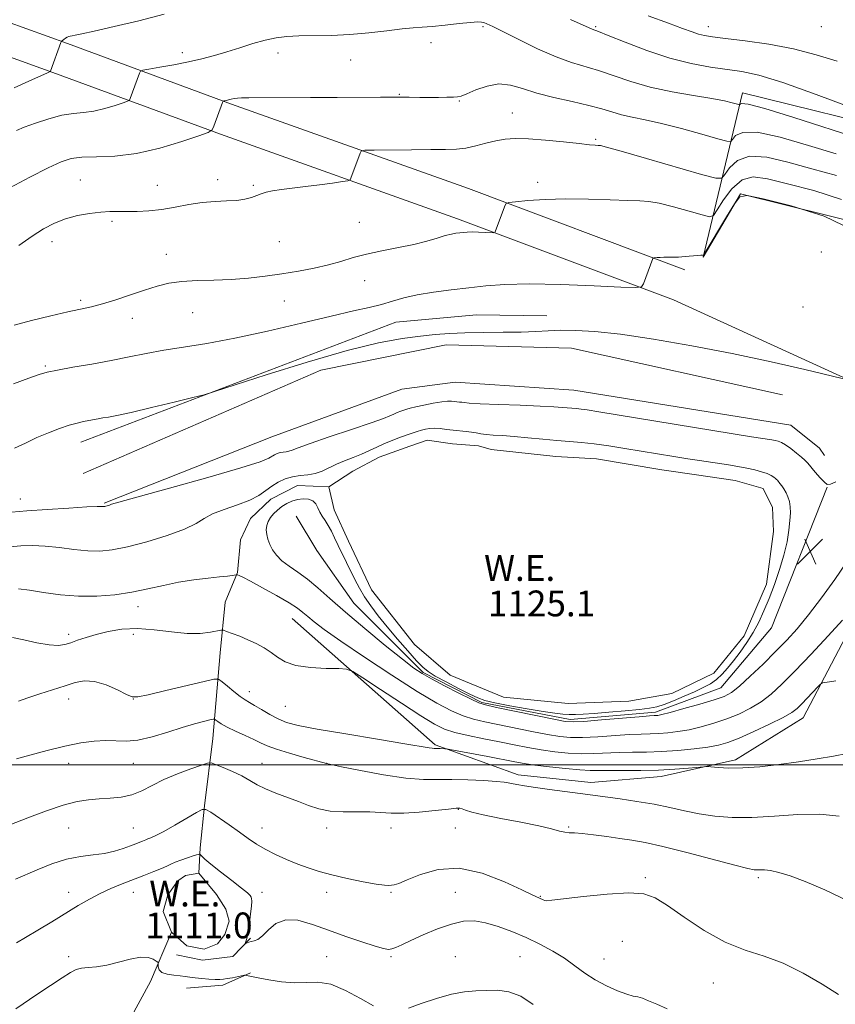
# Model space of a CAD drawing. Extents: x 2134800 to 2137700, y 302300 to 305200.
# Drawn here: x 2137078 to 2137331, y 303926 to 304231 of the extents above; entities that cross this region are included whole.
import ezdxf
from ezdxf.enums import TextEntityAlignment as Align

# ---------------------------------------------------------------- set-up
doc = ezdxf.new("R2010")
doc.units = 0
doc.header["$MEASUREMENT"] = 0
doc.linetypes.add('rvrstm', pattern=[117.1, 50, -3.9, 0.5, -3.9, 0.5, -3.9, 0.5, -3.9, 50])
for name, color, linetype, lineweight in [('BREAKLINE DTM HARD', 7, 'Continuous', 0), ('CONTOUR INDEX', 41, 'Continuous', 13), ('CONTOUR INTERMEDIATE', 44, 'Continuous', 0), ('GRID LINE', 7, 'Continuous', 0), ('POND', 7, 'Continuous', 0), ('SPOT ELEVATION', 7, 'Continuous', 0), ('SPOT ELEVATION DTM', 2, 'Continuous', 13), ('STREAM - RIVER SINGLE LINE', 142, 'rvrstm', 0), ('WATER ELEVATION', 140, 'Continuous', 0)]:
    doc.layers.add(name, color=color, linetype=linetype, lineweight=lineweight)
doc.styles.add('Style-WORKING', font='WORKING.shx')

# ---------------------------------------------------------------- blocks, each defined once
blk = doc.blocks.new('SPOT')
at = {"layer": 'SPOT ELEVATION'}
for p, q in [((-3.910000000149012, -3.909999999974389), (3.819999999832362, 3.809999999997672)), ((-1.649999999906868, 3.770000000018626), (1.720000000204891, -3.929999999993015))]:
    blk.add_line(p, q, dxfattribs=at)

msp = doc.modelspace()

# ---------------------------------------------------------------- linework, layer by layer
at = {"layer": 'BREAKLINE DTM HARD', "extrusion": (0.07953206357707446, 0.1116493270502919, 0.9905599823495745), "elevation": 205060.7457163548, "flags": 128}
msp.add_lwpolyline([(-1564318.504047199, -1473544.103481666), (-1564398.881511996, -1473559.787755725), (-1564480.259252932, -1473572.262224859)], dxfattribs=at)
at = {"layer": 'BREAKLINE DTM HARD', "extrusion": (-0.03685843568674319, -0.05502694820167004, 0.9978043348724925), "elevation": -94388.96931169184, "flags": 128}
msp.add_lwpolyline([(1606464.531266061, 1438770.580621786), (1606473.449273164, 1438777.677025757), (1606478.451887327, 1438785.679353639)], dxfattribs=at)
at = {"layer": 'BREAKLINE DTM HARD'}
for points in [[(2137284.39, 304153.6, 1131.57), (2137217.25, 304178.83, 1134.51), (2137143.64, 304205.04, 1137.8), (2137092.83, 304223.83, 1141.76), (2137061.17, 304235.2, 1145.64)], [(2137280.87, 304144.24, 1131.57), (2137213.81, 304169.44, 1134.51), (2137140.23, 304195.64, 1137.8), (2137089.41, 304214.43, 1141.76), (2137057.79, 304225.79, 1145.64)], [(2137343.53, 304146.77, 1131.63), (2137354.34, 304195.64, 1141.82), (2137302.3, 304208.54, 1140.64), (2137290.03, 304157.55, 1131.92), (2137301.68, 304177.19, 1131.97), (2137342.97, 304166.96, 1131.8), (2137342.25, 304149.71, 1131.22)], [(2137096.93, 304100.07, 1129.28), (2137194.68, 304137.34, 1131.07), (2137219.7, 304139.61, 1131.01), (2137241.57, 304139.34, 1130.65)], [(2137314.72, 304114.82, 1128.74), (2137249.21, 304129.3, 1129.13), (2137210.3, 304130.29, 1129.24), (2137171.44, 304122.46, 1128.67), (2137097.62, 304090.4, 1128.17)], [(2137104.21, 304081.19, 1128.15), (2137156.23, 304101.74, 1129.3), (2137196.51, 304116.53, 1129.67), (2137213.11, 304118.75, 1129.36), (2137249.93, 304116.26, 1129.09), (2137317.31, 304105.37, 1129.11), (2137326.2, 304098.28, 1129.09), (2137327.68, 304095.98, 1129.03)], [(2137328.59, 304086.1, 1127.96), (2137311.23, 304042.44, 1127.46), (2137295.58, 304023.82, 1126.88), (2137275.23, 304016.32, 1126.38), (2137248.74, 304014.04, 1126.38), (2137221.36, 304019.32, 1126.21), (2137203.21, 304028.66, 1126.23), (2137181.61, 304050.17, 1126.98), (2137170.14, 304066.5, 1127.78), (2137163.76, 304077.18, 1127.36)], [(2137162.5, 304045.41, 1123.17), (2137206.94, 304006.18, 1120.23), (2137232.67, 303996.89, 1118.54), (2137255.19, 303994.52, 1118.63), (2137277.05, 303996.35, 1119.4), (2137300.15, 304001.56, 1120.4), (2137321.09, 304014.53, 1121.23), (2137338.74, 304048.1, 1123.61)], [(2137126.66, 303940.96, 1111.55), (2137134.67, 303939.33, 1111.55), (2137144.12, 303940.45, 1111.64), (2137149.55, 303946.17, 1112.16)]]:
    msp.add_polyline3d(points, dxfattribs=at)
at = {"layer": 'CONTOUR INDEX', "flags": 128}
for points, elevation in [([(2137076.986, 304196.863), (2137079.376, 304197.841), (2137082.865, 304199.139), (2137086.975, 304200.494), (2137091.05, 304201.567), (2137094.6, 304202.135), (2137097.804, 304202.445), (2137101.008, 304202.865), (2137104.409, 304203.648), (2137107.613, 304204.603), (2137110.079, 304205.425), (2137111.438, 304205.911), (2137112, 304206.261), (2137112.249, 304206.775), (2137115.096, 304214.609), (2137115.416, 304215.237), (2137116.18, 304215.574), (2137118.045, 304215.909), (2137121.425, 304216.469), (2137125.786, 304217.232), (2137130.353, 304218.114), (2137134.526, 304219.053), (2137138.407, 304220.074), (2137142.275, 304221.224), (2137146.316, 304222.509), (2137150.355, 304223.78), (2137154.129, 304224.848), (2137157.498, 304225.57), (2137160.832, 304225.986), (2137164.624, 304226.182), (2137174.577, 304226.348), (2137180.37, 304226.611), (2137186.328, 304227.137), (2137191.933, 304227.78), (2137196.613, 304228.337), (2137200.041, 304228.663), (2137202.872, 304228.865), (2137206.005, 304229.111), (2137210.032, 304229.516), (2137214.31, 304229.983), (2137217.892, 304230.36), (2137220.09, 304230.529), (2137221.26, 304230.495), (2137222.018, 304230.295), (2137222.978, 304229.907), (2137224.746, 304229.08), (2137227.924, 304227.504), (2137232.836, 304225.038), (2137238.689, 304222.199), (2137244.413, 304219.675), (2137249.211, 304217.95), (2137257.577, 304215.494), (2137267.58, 304212.066), (2137273.671, 304210.306), (2137280.436, 304208.837), (2137287.112, 304207.662), (2137292.766, 304206.729), (2137296.695, 304205.991), (2137299.109, 304205.44), (2137301.123, 304204.888), (2137301.406, 304204.878), (2137301.542, 304205.036), (2137301.983, 304205.249), (2137304.024, 304204.997), (2137309.171, 304203.655), (2137318.208, 304200.875), (2137338.828, 304194.263)], 1140), ([(2137076.352, 304098.248), (2137079.759, 304099.826), (2137083.294, 304101.505), (2137086.865, 304103.047), (2137090.275, 304104.354), (2137093.297, 304105.362), (2137095.767, 304106.04), (2137097.764, 304106.476), (2137099.429, 304106.79), (2137102.294, 304107.362), (2137103.745, 304107.628), (2137105.478, 304107.913), (2137108.147, 304108.408), (2137112.509, 304109.344), (2137118.89, 304110.834), (2137125.891, 304112.524), (2137131.679, 304113.94), (2137135.191, 304114.826), (2137138.453, 304115.792), (2137154.469, 304120.968), (2137167.181, 304124.939), (2137179.556, 304128.517), (2137189.35, 304130.886), (2137196.696, 304132.229), (2137202.318, 304132.978), (2137206.944, 304133.497), (2137211.301, 304133.861), (2137216.119, 304134.076), (2137221.863, 304134.162), (2137227.958, 304134.196), (2137233.565, 304134.27), (2137238.098, 304134.447), (2137241.984, 304134.66), (2137245.9, 304134.814), (2137250.518, 304134.799), (2137256.477, 304134.448), (2137264.413, 304133.579), (2137274.687, 304132.069), (2137286.569, 304130.028), (2137299.059, 304127.621), (2137311.124, 304125.052), (2137321.608, 304122.666), (2137335.828, 304119.286)], 1130), ([(2137077.55, 304019.691), (2137080.469, 304020.74), (2137084.162, 304021.973), (2137092.011, 304024.527), (2137095.213, 304025.547), (2137098.112, 304026.09), (2137101.193, 304025.876), (2137104.745, 304024.775), (2137108.275, 304023.229), (2137111.095, 304021.83), (2137112.868, 304021.066), (2137114.651, 304021.026), (2137117.851, 304021.698), (2137123.325, 304022.996), (2137135.151, 304025.839), (2137138.231, 304026.529), (2137139.685, 304026.511), (2137140.761, 304025.772), (2137142.417, 304024.374), (2137144.457, 304022.69), (2137146.395, 304021.171), (2137147.899, 304020.131), (2137149.241, 304019.335), (2137150.844, 304018.409), (2137153.01, 304017.095), (2137155.546, 304015.588), (2137158.141, 304014.199), (2137160.746, 304013.136), (2137164.368, 304012.192), (2137170.284, 304011.061), (2137179.135, 304009.546), (2137189.045, 304007.908), (2137197.502, 304006.522), (2137205.04, 304005.258), (2137205.998, 304005.11), (2137206.566, 304005.066), (2137207.672, 304005.062), (2137208.446, 304005.035), (2137209.922, 304004.949), (2137210.412, 304004.902), (2137211.414, 304004.731), (2137223.212, 304002.521), (2137231.577, 304000.927), (2137234.509, 304000.408), (2137237.87, 303999.911), (2137242.361, 303999.344), (2137247.326, 303998.793), (2137251.766, 303998.39), (2137255.017, 303998.225), (2137257.753, 303998.22), (2137260.979, 303998.255), (2137265.426, 303998.247), (2137270.718, 303998.249), (2137276.203, 303998.353), (2137281.275, 303998.612), (2137285.52, 303998.947), (2137290.279, 303999.4), (2137291.309, 303999.416), (2137294.733, 303999.102), (2137298, 303998.949), (2137302.339, 303999.008), (2137307.666, 303999.398), (2137313.592, 304000.063), (2137319.653, 304000.902), (2137325.415, 304001.814), (2137330.554, 304002.711), (2137334.777, 304003.504)], 1120), ([(2137076.712, 303924.233), (2137083.314, 303928.698), (2137087.477, 303931.493), (2137091.135, 303933.917), (2137093.672, 303935.517), (2137095.466, 303936.406), (2137097.142, 303936.838), (2137099.224, 303937.063), (2137101.828, 303937.316), (2137104.966, 303937.83), (2137108.565, 303938.724), (2137112.213, 303939.679), (2137115.413, 303940.261), (2137117.776, 303940.174), (2137119.355, 303939.657), (2137120.309, 303939.084), (2137120.797, 303938.726), (2137120.966, 303938.446), (2137120.959, 303937.245), (2137121.236, 303936.33), (2137122.1, 303935.509), (2137123.73, 303934.967), (2137125.775, 303934.649), (2137127.759, 303934.442), (2137129.343, 303934.248), (2137130.759, 303934.051), (2137132.379, 303933.854), (2137134.444, 303933.663), (2137136.667, 303933.501), (2137138.63, 303933.394), (2137140.048, 303933.368), (2137141.173, 303933.437), (2137142.391, 303933.618), (2137143.958, 303933.906), (2137147.706, 303934.648), (2137148.062, 303934.684), (2137148.323, 303934.642), (2137149.893, 303934.303), (2137151.962, 303933.872), (2137155.23, 303933.228), (2137159.22, 303932.607), (2137163.282, 303932.306), (2137166.953, 303932.458), (2137170.526, 303932.538), (2137174.48, 303931.858), (2137179.082, 303929.981), (2137183.755, 303927.472), (2137187.71, 303925.154)], 1110), ([(2137198.634, 303924.411), (2137202.598, 303925.861), (2137207.302, 303927.453), (2137211.971, 303928.78), (2137216.008, 303929.541), (2137219.538, 303929.863), (2137222.869, 303929.977), (2137226.261, 303929.997), (2137229.791, 303929.56), (2137233.489, 303928.184), (2137237.301, 303925.608)], 1110)]:
    msp.add_lwpolyline(points, dxfattribs=dict(at, elevation=elevation))
at = {"layer": 'CONTOUR INTERMEDIATE', "flags": 128}
for points, elevation in [([(2137076.22, 304210.049), (2137080.815, 304212.18), (2137086.59, 304214.753), (2137087.356, 304215.114), (2137087.489, 304215.23), (2137090.726, 304224.107), (2137090.954, 304224.555), (2137091.215, 304224.79), (2137091.653, 304225.113), (2137092.199, 304225.496), (2137092.733, 304225.828), (2137093.177, 304226.028), (2137093.624, 304226.141), (2137094.212, 304226.243), (2137095.185, 304226.426), (2137097.221, 304226.848), (2137101.105, 304227.682), (2137107.291, 304229.051), (2137114.924, 304230.863), (2137122.816, 304232.975)], 1142), ([(2137272.962, 304232.388), (2137279.262, 304230.127), (2137283.684, 304228.511), (2137286.604, 304227.431), (2137288.656, 304226.736), (2137290.51, 304226.269), (2137293.004, 304225.872), (2137297.012, 304225.387), (2137303.084, 304224.668), (2137310.471, 304223.623), (2137318.097, 304222.178), (2137325.125, 304220.324), (2137331.674, 304218.333)], 1144), ([(2137248.885, 304231.287), (2137255.643, 304228.273), (2137257.541, 304227.557), (2137260.558, 304226.356), (2137265.812, 304224.245), (2137272.555, 304221.685), (2137279.708, 304219.306), (2137286.365, 304217.598), (2137292.3, 304216.484), (2137302.041, 304215.095), (2137307.301, 304213.961), (2137314.748, 304211.702), (2137325.175, 304207.986), (2137336.508, 304203.717)], 1142), ([(2137074.934, 304179.021), (2137081.134, 304182.308), (2137086.795, 304185.24), (2137090.815, 304187.141), (2137093.912, 304188.127), (2137097.255, 304188.511), (2137101.784, 304188.625), (2137107.505, 304188.884), (2137114.188, 304189.723), (2137121.453, 304191.396), (2137128.297, 304193.435), (2137133.567, 304195.191), (2137136.471, 304196.233), (2137137.68, 304197.001), (2137138.232, 304198.156), (2137140.914, 304205.526), (2137141.124, 304205.943), (2137141.313, 304206.028), (2137141.633, 304206.082), (2137142.114, 304206.175), (2137142.76, 304206.318), (2137143.566, 304206.512), (2137144.503, 304206.718), (2137145.538, 304206.883), (2137146.796, 304206.97), (2137149.059, 304206.999), (2137168.185, 304207.031), (2137176.504, 304207.063), (2137189.882, 304207.146), (2137194.86, 304207.163), (2137198.85, 304207.144), (2137202.152, 304207.112), (2137205.112, 304207.095), (2137207.968, 304207.113), (2137210.538, 304207.153), (2137212.534, 304207.196), (2137213.837, 304207.259), (2137214.99, 304207.524), (2137216.701, 304208.21), (2137219.474, 304209.4), (2137222.983, 304210.624), (2137226.696, 304211.274), (2137230.255, 304210.916), (2137233.99, 304209.813), (2137238.403, 304208.402), (2137243.771, 304207.043), (2137249.456, 304205.792), (2137254.595, 304204.632), (2137258.569, 304203.551), (2137261.735, 304202.572), (2137264.697, 304201.726), (2137268.011, 304200.997), (2137272.055, 304200.183), (2137277.161, 304199.037), (2137283.383, 304197.424), (2137289.663, 304195.675), (2137294.666, 304194.237), (2137297.446, 304193.475), (2137298.614, 304193.436), (2137299.173, 304194.085), (2137300.109, 304195.256), (2137302.354, 304196.257), (2137306.825, 304196.261), (2137314.013, 304194.723), (2137322.714, 304192.219), (2137331.298, 304189.607)], 1138), ([(2137077.689, 304161.167), (2137081.773, 304163.996), (2137085.358, 304166.301), (2137088.709, 304168.09), (2137092.148, 304169.441), (2137095.881, 304170.431), (2137099.654, 304171.107), (2137103.094, 304171.513), (2137105.961, 304171.699), (2137108.544, 304171.74), (2137111.262, 304171.717), (2137114.446, 304171.717), (2137118.072, 304171.859), (2137122.029, 304172.265), (2137126.198, 304172.994), (2137130.44, 304173.837), (2137134.611, 304174.517), (2137138.568, 304174.844), (2137142.174, 304174.968), (2137145.295, 304175.124), (2137147.837, 304175.49), (2137149.875, 304176.018), (2137151.52, 304176.604), (2137152.933, 304177.162), (2137154.446, 304177.67), (2137156.438, 304178.126), (2137159.197, 304178.535), (2137166.659, 304179.414), (2137170.964, 304179.968), (2137174.994, 304180.522), (2137178.085, 304180.962), (2137179.785, 304181.23), (2137180.474, 304181.503), (2137180.744, 304182.015), (2137183.599, 304189.844), (2137183.971, 304190.448), (2137185.108, 304190.681), (2137187.986, 304190.742), (2137199.527, 304190.85), (2137205.553, 304190.882), (2137210.088, 304190.896), (2137213.47, 304191.006), (2137216.413, 304191.355), (2137219.48, 304192.027), (2137222.632, 304192.858), (2137225.682, 304193.626), (2137228.571, 304194.141), (2137231.758, 304194.352), (2137235.833, 304194.241), (2137241.1, 304193.823), (2137246.714, 304193.259), (2137251.548, 304192.742), (2137254.746, 304192.421), (2137256.553, 304192.269), (2137257.484, 304192.217), (2137258.221, 304192.135), (2137260.088, 304191.67), (2137264.575, 304190.411), (2137272.461, 304188.147), (2137289.545, 304183.21), (2137293.965, 304182.006), (2137295.846, 304181.986), (2137296.804, 304183.133), (2137298.236, 304185.263), (2137300.684, 304187.516), (2137304.478, 304188.866), (2137309.818, 304188.571), (2137316.393, 304187.035), (2137323.767, 304184.95), (2137331.407, 304182.848)], 1136), ([(2137076.198, 304136.401), (2137081.662, 304137.838), (2137087.564, 304139.303), (2137092.888, 304140.547), (2137100.225, 304142.138), (2137103.632, 304143.028), (2137107.767, 304144.308), (2137112.31, 304145.815), (2137116.708, 304147.29), (2137120.585, 304148.511), (2137124.274, 304149.423), (2137128.283, 304150.008), (2137132.983, 304150.288), (2137138.193, 304150.423), (2137143.596, 304150.611), (2137148.932, 304151.008), (2137154.174, 304151.599), (2137159.353, 304152.329), (2137164.462, 304153.154), (2137169.334, 304154.072), (2137173.762, 304155.092), (2137177.659, 304156.211), (2137181.418, 304157.366), (2137185.55, 304158.481), (2137190.383, 304159.501), (2137195.504, 304160.469), (2137200.316, 304161.446), (2137204.338, 304162.465), (2137207.547, 304163.425), (2137210.04, 304164.192), (2137211.923, 304164.673), (2137213.359, 304164.936), (2137214.521, 304165.086), (2137215.593, 304165.21), (2137216.79, 304165.302), (2137218.337, 304165.336), (2137220.338, 304165.296), (2137222.426, 304165.215), (2137225.053, 304165.098), (2137225.424, 304165.151), (2137225.545, 304165.339), (2137228.423, 304173.16), (2137228.865, 304174.08), (2137229.75, 304174.487), (2137231.837, 304174.728), (2137235.684, 304175.065), (2137241.05, 304175.414), (2137247.496, 304175.602), (2137254.498, 304175.517), (2137261.207, 304175.277), (2137266.692, 304175.06), (2137270.389, 304174.967), (2137273.207, 304174.786), (2137276.422, 304174.229), (2137280.887, 304173.126), (2137285.761, 304171.786), (2137289.783, 304170.631), (2137292.071, 304170.076), (2137293.277, 304170.479), (2137294.435, 304172.182), (2137296.362, 304175.27), (2137299.015, 304178.776), (2137302.132, 304181.471), (2137305.622, 304182.419), (2137310.073, 304181.851), (2137316.237, 304180.293), (2137324.409, 304178.161), (2137333.028, 304175.445)], 1134), ([(2137076.079, 304118.239), (2137080.8, 304119.949), (2137083.971, 304121.08), (2137086.482, 304121.819), (2137089.657, 304122.489), (2137094.448, 304123.343), (2137100.321, 304124.362), (2137106.369, 304125.458), (2137111.914, 304126.555), (2137117.194, 304127.618), (2137122.675, 304128.624), (2137128.812, 304129.598), (2137136.013, 304130.76), (2137144.675, 304132.378), (2137154.871, 304134.594), (2137165.376, 304137.043), (2137174.639, 304139.236), (2137181.51, 304140.813), (2137186.424, 304141.929), (2137190.214, 304142.867), (2137193.644, 304143.85), (2137197.212, 304144.857), (2137201.349, 304145.805), (2137206.329, 304146.63), (2137211.814, 304147.353), (2137217.308, 304148.013), (2137222.585, 304148.621), (2137228.478, 304149.074), (2137236.09, 304149.24), (2137245.939, 304149.046), (2137256.216, 304148.646), (2137264.528, 304148.249), (2137269.145, 304148.071), (2137270.968, 304148.332), (2137271.563, 304149.258), (2137274.486, 304157.061), (2137274.565, 304157.224), (2137274.721, 304157.296), (2137275.09, 304157.339), (2137275.771, 304157.398), (2137276.721, 304157.46), (2137277.861, 304157.493), (2137280.627, 304157.476), (2137282.404, 304157.531), (2137284.485, 304157.688), (2137288.269, 304158.047), (2137289.312, 304158.106), (2137289.82, 304158.092), (2137290.02, 304158.053), (2137290.178, 304158.147), (2137290.708, 304158.971), (2137297.345, 304170.036), (2137299.785, 304174.076), (2137301.427, 304176.267), (2137303.752, 304176.667), (2137308.707, 304175.636), (2137317.41, 304173.474), (2137327.659, 304170.253), (2137336.425, 304165.987)], 1132), ([(2137075.431, 304078.376), (2137080.194, 304078.756), (2137086.525, 304079.213), (2137093.241, 304079.656), (2137098.785, 304079.99), (2137102.01, 304080.148), (2137103.4, 304080.179), (2137104.113, 304080.152), (2137104.382, 304080.179), (2137104.711, 304080.246), (2137105.131, 304080.355), (2137105.574, 304080.489), (2137106.485, 304080.826), (2137108.676, 304081.484), (2137114.337, 304083.076), (2137124.403, 304085.854), (2137136.293, 304089.16), (2137146.55, 304092.11), (2137152.579, 304094.033), (2137155.234, 304095.108), (2137157.011, 304096.214), (2137157.848, 304096.607), (2137158.74, 304096.875), (2137159.676, 304097.012), (2137160.619, 304097.105), (2137161.527, 304097.264), (2137162.52, 304097.615), (2137164.38, 304098.357), (2137168.052, 304099.702), (2137174.021, 304101.74), (2137180.935, 304104.055), (2137186.984, 304106.107), (2137190.808, 304107.485), (2137192.864, 304108.314), (2137194.06, 304108.846), (2137195.143, 304109.293), (2137196.204, 304109.693), (2137197.171, 304110.04), (2137198.049, 304110.342), (2137199.151, 304110.661), (2137200.869, 304111.076), (2137203.418, 304111.625), (2137206.322, 304112.193), (2137208.932, 304112.624), (2137210.758, 304112.807), (2137211.957, 304112.803), (2137214.472, 304112.557), (2137215.17, 304112.472), (2137215.893, 304112.365), (2137217.45, 304112.225), (2137220.817, 304112.042), (2137226.528, 304111.814), (2137233.322, 304111.561), (2137239.497, 304111.311), (2137243.748, 304111.089), (2137246.374, 304110.901), (2137250.776, 304110.522), (2137252.169, 304110.369), (2137254.023, 304110.104), (2137257.642, 304109.525), (2137305.03, 304101.808), (2137311.419, 304100.812), (2137312.407, 304100.629), (2137313.333, 304100.402), (2137314.346, 304099.996), (2137315.631, 304099.256), (2137317.286, 304098.097), (2137319.054, 304096.742), (2137320.587, 304095.483), (2137321.658, 304094.514), (2137322.509, 304093.611), (2137324.875, 304090.825), (2137326.392, 304089.077), (2137327.691, 304087.665), (2137328.583, 304086.966), (2137329.552, 304087.025), (2137331.252, 304087.803)], 1128), ([(2137075.012, 304067.664), (2137078.337, 304067.911), (2137081.916, 304068.011), (2137085.882, 304067.857), (2137090.281, 304067.404), (2137094.803, 304066.837), (2137099.048, 304066.399), (2137102.813, 304066.312), (2137106.672, 304066.699), (2137111.397, 304067.66), (2137117.411, 304069.227), (2137123.761, 304071.149), (2137129.147, 304073.107), (2137132.687, 304074.848), (2137135.164, 304076.392), (2137137.779, 304077.83), (2137141.394, 304079.239), (2137145.519, 304080.657), (2137149.326, 304082.108), (2137152.196, 304083.603), (2137154.355, 304085.084), (2137156.24, 304086.479), (2137158.214, 304087.713), (2137160.338, 304088.709), (2137162.602, 304089.391), (2137164.977, 304089.739), (2137167.371, 304089.975), (2137169.675, 304090.377), (2137171.826, 304091.148), (2137176.224, 304093.298), (2137178.758, 304094.352), (2137181.429, 304095.363), (2137184.051, 304096.39), (2137186.49, 304097.473), (2137188.81, 304098.576), (2137191.126, 304099.643), (2137193.505, 304100.627), (2137195.837, 304101.506), (2137199.764, 304102.904), (2137201.295, 304103.425), (2137202.65, 304103.843), (2137203.925, 304104.165), (2137205.243, 304104.367), (2137206.727, 304104.418), (2137208.466, 304104.304), (2137210.407, 304104.087), (2137212.458, 304103.845), (2137216.476, 304103.449), (2137218.198, 304103.239), (2137219.636, 304102.986), (2137221.033, 304102.72), (2137222.706, 304102.485), (2137224.93, 304102.306), (2137227.808, 304102.126), (2137231.4, 304101.872), (2137235.678, 304101.493), (2137240.26, 304101.054), (2137244.675, 304100.643), (2137248.605, 304100.316), (2137252.329, 304099.993), (2137256.277, 304099.56), (2137260.772, 304098.934), (2137265.706, 304098.159), (2137280.929, 304095.668), (2137285.283, 304094.974), (2137288.911, 304094.411), (2137297.883, 304093.07), (2137300.804, 304092.6), (2137303.572, 304092.088), (2137306.068, 304091.527), (2137308.206, 304090.939), (2137309.909, 304090.349), (2137311.133, 304089.786), (2137311.953, 304089.281), (2137312.48, 304088.869), (2137312.823, 304088.558), (2137313.1, 304088.264), (2137313.899, 304087.31), (2137314.486, 304086.544), (2137315.132, 304085.583), (2137315.779, 304084.434), (2137316.362, 304083.121), (2137316.811, 304081.67), (2137317.07, 304080.073), (2137317.135, 304078.18), (2137317.011, 304075.803), (2137316.691, 304072.801), (2137316.099, 304069.204), (2137315.146, 304065.087), (2137313.789, 304060.569), (2137312.18, 304055.951), (2137310.518, 304051.582), (2137308.944, 304047.72), (2137307.362, 304044.269), (2137305.62, 304041.045), (2137303.623, 304037.916), (2137301.509, 304034.953), (2137299.473, 304032.278), (2137297.653, 304029.985), (2137295.952, 304028.061), (2137294.216, 304026.466), (2137292.293, 304025.136), (2137290.048, 304023.926), (2137287.352, 304022.666), (2137284.176, 304021.254), (2137280.894, 304019.857), (2137277.985, 304018.708), (2137275.707, 304017.967), (2137273.441, 304017.512), (2137270.346, 304017.148), (2137265.901, 304016.726), (2137260.842, 304016.286), (2137256.224, 304015.916), (2137252.84, 304015.683), (2137250.439, 304015.584), (2137248.51, 304015.594), (2137246.538, 304015.707), (2137244.005, 304015.99), (2137240.39, 304016.527), (2137235.453, 304017.353), (2137230.084, 304018.319), (2137225.452, 304019.224), (2137222.355, 304019.958), (2137220.098, 304020.754), (2137217.611, 304021.936), (2137214.153, 304023.695), (2137210.294, 304025.712), (2137206.932, 304027.537), (2137204.68, 304028.902), (2137203.015, 304030.261), (2137201.129, 304032.249), (2137198.434, 304035.298), (2137195.223, 304039.021), (2137192.011, 304042.831), (2137189.218, 304046.258), (2137186.884, 304049.312), (2137184.957, 304052.121), (2137183.368, 304054.806), (2137181.993, 304057.441), (2137176.811, 304068.034), (2137175.695, 304070.373), (2137174.673, 304072.456), (2137173.696, 304074.258), (2137172.732, 304075.778), (2137171.835, 304077.118), (2137171.079, 304078.408), (2137170.487, 304079.724), (2137169.863, 304080.941), (2137168.96, 304081.884), (2137167.605, 304082.413), (2137165.932, 304082.541), (2137164.148, 304082.32), (2137162.428, 304081.803), (2137160.815, 304081.046), (2137159.315, 304080.108), (2137157.947, 304079.045), (2137156.751, 304077.896), (2137155.779, 304076.696), (2137155.072, 304075.471), (2137154.642, 304074.208), (2137154.494, 304072.884), (2137154.624, 304071.478), (2137155.009, 304069.984), (2137155.616, 304068.396), (2137156.444, 304066.72), (2137157.619, 304064.997), (2137159.293, 304063.28), (2137161.565, 304061.579), (2137164.297, 304059.747), (2137167.294, 304057.595), (2137170.475, 304054.935), (2137174.219, 304051.58), (2137179.02, 304047.343), (2137185.077, 304042.233), (2137191.418, 304037.037), (2137196.775, 304032.737), (2137200.306, 304030.005), (2137202.866, 304028.273), (2137205.736, 304026.662), (2137209.79, 304024.536), (2137214.284, 304022.23), (2137218.073, 304020.323), (2137220.459, 304019.209), (2137222.553, 304018.547), (2137225.916, 304017.815), (2137243.762, 304014.104), (2137247.231, 304013.446), (2137249.726, 304013.271), (2137253.072, 304013.465), (2137258.494, 304013.905), (2137270.229, 304014.887), (2137273.42, 304015.138), (2137274.84, 304015.234), (2137275.396, 304015.261), (2137275.954, 304015.323), (2137277.205, 304015.593), (2137279.797, 304016.26), (2137284.061, 304017.423), (2137289.057, 304018.835), (2137293.528, 304020.157), (2137296.592, 304021.207), (2137298.862, 304022.414), (2137301.326, 304024.365), (2137304.705, 304027.442), (2137308.654, 304031.225), (2137312.563, 304035.093), (2137315.998, 304038.627), (2137319.241, 304042.228), (2137322.749, 304046.5), (2137326.797, 304051.798), (2137330.928, 304057.481), (2137334.501, 304062.656)], 1126), ([(2137077.629, 304054.594), (2137080.989, 304054.146), (2137085.374, 304053.433), (2137090.585, 304052.739), (2137096.215, 304052.304), (2137101.9, 304052.315), (2137107.464, 304052.747), (2137112.778, 304053.526), (2137117.762, 304054.558), (2137122.534, 304055.669), (2137127.261, 304056.667), (2137132.007, 304057.406), (2137136.41, 304057.917), (2137140.005, 304058.279), (2137142.452, 304058.557), (2137143.925, 304058.765), (2137145.13, 304058.971), (2137145.351, 304058.971), (2137145.578, 304058.901), (2137146.05, 304058.713), (2137147.211, 304058.163), (2137149.554, 304056.955), (2137153.31, 304054.94), (2137157.663, 304052.529), (2137161.534, 304050.276), (2137164.136, 304048.586), (2137165.849, 304047.267), (2137167.345, 304045.977), (2137169.307, 304044.355), (2137172.468, 304041.97), (2137177.571, 304038.37), (2137184.966, 304033.364), (2137193.425, 304027.793), (2137201.326, 304022.758), (2137207.421, 304019.111), (2137211.958, 304016.711), (2137215.556, 304015.17), (2137218.819, 304014.122), (2137222.265, 304013.3), (2137236.902, 304010.32), (2137241.798, 304009.373), (2137245.607, 304008.745), (2137248.926, 304008.445), (2137252.637, 304008.44), (2137257.335, 304008.679), (2137267.146, 304009.343), (2137270.778, 304009.51), (2137273.645, 304009.59), (2137276.271, 304009.686), (2137279.094, 304009.89), (2137282.221, 304010.266), (2137285.676, 304010.87), (2137289.449, 304011.742), (2137293.403, 304012.865), (2137297.363, 304014.206), (2137301.177, 304015.745), (2137304.776, 304017.509), (2137308.108, 304019.534), (2137311.219, 304021.915), (2137314.53, 304024.967), (2137318.56, 304029.061), (2137323.574, 304034.333), (2137328.825, 304039.96), (2137333.318, 304044.884)], 1124), ([(2137075.768, 304039.51), (2137079.183, 304038.732), (2137083.307, 304037.843), (2137087.128, 304037.184), (2137089.899, 304037.018), (2137091.925, 304037.289), (2137093.772, 304037.863), (2137095.924, 304038.622), (2137098.532, 304039.498), (2137101.665, 304040.44), (2137105.374, 304041.364), (2137109.649, 304042.055), (2137114.467, 304042.266), (2137119.727, 304041.87), (2137125.035, 304041.201), (2137129.925, 304040.714), (2137133.995, 304040.737), (2137137.12, 304041.106), (2137140.412, 304041.759), (2137141.174, 304041.724), (2137142.176, 304041.391), (2137143.909, 304040.748), (2137146.221, 304039.852), (2137148.795, 304038.78), (2137151.355, 304037.593), (2137153.779, 304036.292), (2137155.986, 304034.865), (2137158.009, 304033.341), (2137160.352, 304031.908), (2137163.634, 304030.794), (2137168.169, 304030.159), (2137173.043, 304029.896), (2137177.037, 304029.827), (2137179.411, 304029.702), (2137181.336, 304028.96), (2137184.461, 304026.967), (2137189.878, 304023.385), (2137196.445, 304019.072), (2137202.459, 304015.186), (2137206.695, 304012.599), (2137209.836, 304011.056), (2137213.04, 304010.016), (2137217.178, 304009.036), (2137221.977, 304008.052), (2137226.874, 304007.094), (2137231.43, 304006.191), (2137235.693, 304005.366), (2137239.834, 304004.642), (2137243.984, 304004.045), (2137248.126, 304003.619), (2137252.201, 304003.415), (2137256.176, 304003.452), (2137264.062, 304003.799), (2137268.136, 304003.882), (2137272.451, 304003.947), (2137277.146, 304004.111), (2137282.233, 304004.456), (2137287.236, 304004.939), (2137291.554, 304005.48), (2137294.838, 304006.061), (2137297.748, 304006.895), (2137301.197, 304008.255), (2137305.763, 304010.284), (2137310.69, 304012.603), (2137314.891, 304014.703), (2137317.588, 304016.232), (2137319.249, 304017.469), (2137320.65, 304018.851), (2137322.369, 304020.662), (2137325.645, 304024.156), (2137326.498, 304025.03), (2137327.073, 304025.388), (2137327.865, 304025.536), (2137329.26, 304025.732), (2137331.224, 304026.037)], 1122), ([(2137076.918, 304001.858), (2137081.137, 304003.015), (2137086.483, 304004.42), (2137091.996, 304005.754), (2137096.89, 304006.754), (2137101.086, 304007.359), (2137104.685, 304007.562), (2137111.011, 304007.3), (2137114.655, 304007.606), (2137119.09, 304008.624), (2137123.883, 304010.072), (2137128.416, 304011.527), (2137132.169, 304012.647), (2137135.015, 304013.413), (2137136.93, 304013.886), (2137137.958, 304014.116), (2137138.441, 304014.113), (2137138.794, 304013.872), (2137139.398, 304013.388), (2137140.504, 304012.651), (2137142.332, 304011.646), (2137144.963, 304010.394), (2137147.934, 304009.052), (2137150.641, 304007.81), (2137152.721, 304006.793), (2137154.766, 304005.866), (2137157.606, 304004.829), (2137161.733, 304003.561), (2137166.288, 304002.264), (2137173.174, 304000.356), (2137177.837, 303999.396), (2137183.682, 303998.208), (2137190.907, 303996.853), (2137197.839, 303995.799), (2137203.249, 303995.38), (2137207.661, 303995.386), (2137212.039, 303995.47), (2137217.027, 303995.365), (2137221.989, 303995.112), (2137225.968, 303994.832), (2137228.311, 303994.613), (2137229.577, 303994.423), (2137230.629, 303994.201), (2137232.215, 303993.896), (2137234.622, 303993.489), (2137238.024, 303992.976), (2137242.42, 303992.367), (2137254.247, 303990.792), (2137264.297, 303989.413), (2137269.504, 303988.641), (2137274.825, 303987.728), (2137279.712, 303986.715), (2137284.293, 303985.695), (2137288.865, 303984.773), (2137293.713, 303984.053), (2137299.085, 303983.636), (2137305.218, 303983.623), (2137312.193, 303984.027), (2137319.458, 303984.514), (2137326.307, 303984.659), (2137332.318, 303984.074)], 1118), ([(2137074.402, 303981.165), (2137081.01, 303983.73), (2137086.262, 303985.683), (2137091.452, 303987.425), (2137095.741, 303988.551), (2137099.319, 303989.15), (2137102.634, 303989.436), (2137106.035, 303989.626), (2137109.468, 303989.953), (2137112.78, 303990.658), (2137115.902, 303991.901), (2137119.103, 303993.543), (2137122.732, 303995.369), (2137126.944, 303997.166), (2137131.106, 303998.742), (2137134.388, 303999.908), (2137136.26, 304000.513), (2137137.396, 304000.559), (2137138.767, 304000.083), (2137141.084, 303999.147), (2137144.003, 303997.903), (2137146.915, 303996.522), (2137149.388, 303995.148), (2137151.694, 303993.801), (2137154.278, 303992.473), (2137157.451, 303991.156), (2137164.446, 303988.563), (2137167.633, 303987.321), (2137170.78, 303986.27), (2137174.265, 303985.584), (2137178.32, 303985.359), (2137182.591, 303985.396), (2137186.579, 303985.416), (2137189.978, 303985.23), (2137193.268, 303984.993), (2137197.127, 303984.946), (2137201.938, 303985.251), (2137206.918, 303985.755), (2137210.991, 303986.226), (2137213.39, 303986.476), (2137214.571, 303986.491), (2137215.298, 303986.299), (2137216.314, 303985.917), (2137218.279, 303985.319), (2137221.83, 303984.468), (2137227.263, 303983.363), (2137233.497, 303982.148), (2137239.108, 303981.005), (2137243.012, 303980.086), (2137245.475, 303979.427), (2137247.105, 303979.036), (2137248.489, 303978.888), (2137250.142, 303978.826), (2137252.561, 303978.663), (2137256.053, 303978.264), (2137260.164, 303977.709), (2137264.253, 303977.129), (2137267.956, 303976.587), (2137272.04, 303975.853), (2137277.552, 303974.623), (2137285.048, 303972.74), (2137299.889, 303968.848), (2137303.946, 303967.831), (2137305.909, 303967.436), (2137306.889, 303967.386), (2137307.848, 303967.425), (2137309.139, 303967.393), (2137310.962, 303967.153), (2137313.525, 303966.565), (2137317.049, 303965.473), (2137321.76, 303963.719), (2137327.803, 303961.167), (2137335, 303957.772)], 1116), ([(2137076.697, 303964.495), (2137083.353, 303967.403), (2137087.882, 303969.206), (2137092.526, 303970.692), (2137096.825, 303971.556), (2137100.713, 303972.029), (2137104.224, 303972.472), (2137107.373, 303973.159), (2137110.103, 303974), (2137112.341, 303974.815), (2137114.039, 303975.461), (2137115.258, 303975.937), (2137116.085, 303976.277), (2137117.082, 303976.735), (2137117.669, 303976.977), (2137118.614, 303977.343), (2137120.186, 303978.041), (2137122.659, 303979.307), (2137126.109, 303981.242), (2137129.813, 303983.398), (2137132.847, 303985.192), (2137134.603, 303986.14), (2137135.737, 303986.155), (2137137.222, 303985.252), (2137142.96, 303981.301), (2137146.168, 303979.051), (2137148.905, 303977.101), (2137151.413, 303975.397), (2137154.116, 303973.791), (2137157.312, 303972.175), (2137160.801, 303970.606), (2137164.259, 303969.181), (2137167.494, 303967.964), (2137170.851, 303966.879), (2137174.809, 303965.819), (2137179.607, 303964.72), (2137184.524, 303963.708), (2137188.599, 303962.956), (2137191.135, 303962.585), (2137192.491, 303962.507), (2137193.292, 303962.58), (2137194.146, 303962.736), (2137195.601, 303963.195), (2137198.19, 303964.249), (2137202.307, 303965.965), (2137207.789, 303967.52), (2137214.336, 303967.865), (2137221.515, 303966.324), (2137228.365, 303963.697), (2137233.796, 303961.153), (2137237.035, 303959.597), (2137240.439, 303958.031), (2137240.932, 303957.852), (2137241.527, 303957.79), (2137243.098, 303957.931), (2137252.889, 303959.111), (2137260.273, 303959.872), (2137266.963, 303960.279), (2137271.625, 303959.984), (2137275.149, 303958.735), (2137278.982, 303956.302), (2137284.204, 303952.651), (2137290.429, 303948.54), (2137296.907, 303944.92), (2137303.056, 303942.441), (2137308.977, 303940.551), (2137314.938, 303938.392), (2137321.074, 303935.369), (2137326.974, 303931.922), (2137332.095, 303928.749)], 1114), ([(2137076.909, 303944.694), (2137079.742, 303946.341), (2137083.551, 303948.618), (2137087.919, 303951.262), (2137096.107, 303956.266), (2137099.575, 303958.306), (2137102.9, 303960.073), (2137106.275, 303961.615), (2137109.705, 303963.005), (2137116.526, 303965.621), (2137119.573, 303966.822), (2137121.992, 303967.823), (2137123.618, 303968.563), (2137124.84, 303969.151), (2137126.18, 303969.737), (2137128.002, 303970.424), (2137130.008, 303971.12), (2137131.739, 303971.688), (2137132.845, 303972.023), (2137133.424, 303972.174), (2137133.684, 303972.223), (2137133.81, 303972.232), (2137133.911, 303972.169), (2137134.436, 303971.579), (2137135.361, 303970.732), (2137137.26, 303969.172), (2137140.322, 303966.788), (2137143.829, 303964.087), (2137146.84, 303961.733), (2137148.644, 303960.223), (2137149.467, 303959.395), (2137149.77, 303958.922), (2137149.928, 303958.468), (2137149.978, 303957.668), (2137149.874, 303956.15), (2137149.596, 303953.728), (2137149.233, 303950.963), (2137148.899, 303948.602), (2137148.681, 303947.196), (2137148.544, 303946.506), (2137148.423, 303946.099), (2137147.92, 303944.51), (2137147.966, 303944.468), (2137148.531, 303944.759), (2137149.084, 303944.99), (2137149.814, 303945.19), (2137150.728, 303945.364), (2137151.877, 303945.803), (2137153.324, 303946.87), (2137155.148, 303948.723), (2137157.488, 303950.692), (2137160.501, 303951.903), (2137164.293, 303951.719), (2137168.772, 303950.444), (2137173.797, 303948.62), (2137179.135, 303946.732), (2137184.181, 303945.035), (2137188.241, 303943.73), (2137190.836, 303942.966), (2137192.374, 303942.694), (2137193.48, 303942.819), (2137194.737, 303943.273), (2137196.555, 303944.108), (2137199.301, 303945.409), (2137203.166, 303947.17), (2137207.624, 303949.036), (2137211.974, 303950.567), (2137215.707, 303951.404), (2137219.084, 303951.518), (2137222.562, 303950.968), (2137226.481, 303949.827), (2137230.733, 303948.237), (2137235.096, 303946.357), (2137239.363, 303944.323), (2137243.388, 303942.177), (2137247.04, 303939.937), (2137250.264, 303937.637), (2137253.31, 303935.369), (2137256.503, 303933.239), (2137260.027, 303931.355), (2137263.501, 303929.83), (2137266.403, 303928.774), (2137268.389, 303928.227), (2137269.823, 303927.924), (2137271.246, 303927.526), (2137273.127, 303926.767), (2137275.655, 303925.661), (2137278.946, 303924.295)], 1112)]:
    msp.add_lwpolyline(points, dxfattribs=dict(at, elevation=elevation))
at = {"layer": 'GRID LINE', "flags": 128}
msp.add_lwpolyline([(2135000, 304000), (2137500, 304000)], dxfattribs=at)
at = {"layer": 'POND', "flags": 128}
for points, elevation in [([(2137224.25, 304097.79), (2137244.32, 304095.66), (2137256.93, 304094.92), (2137277.21, 304091.54), (2137287.97, 304089.96), (2137299.97, 304088.18), (2137308.67, 304085.76), (2137311.61, 304079.79), (2137311.86, 304072.35), (2137309.7, 304056), (2137302.78, 304040.04), (2137293.35, 304028.4), (2137280.37, 304022.11), (2137266.95, 304019.74), (2137248.15, 304018.99), (2137228.09, 304020.92), (2137211.5, 304027.84), (2137200.48, 304037.27), (2137187.13, 304054.33), (2137180, 304069.37), (2137175.59, 304079.06), (2137173.89, 304086.28), (2137181.3, 304091.09), (2137189.54, 304095.49), (2137199.02, 304098.86), (2137204.38, 304100.76), (2137212.24, 304099.57), (2137220.31, 304099.01), (2137224.25, 304097.79)], 1125.06), ([(2137133.58, 303966.32), (2137139, 303959.74), (2137141.92, 303955.21), (2137142.98, 303951.5), (2137141.57, 303947.36), (2137139.31, 303944.45), (2137135.19, 303942.77), (2137129.81, 303943.76), (2137125.02, 303948.07), (2137122.5, 303954.46), (2137123.91, 303959.64), (2137126.98, 303964), (2137129.45, 303965.67), (2137133.58, 303966.32)], 1110.95)]:
    msp.add_lwpolyline(points, dxfattribs=dict(at, elevation=elevation))
at = {"layer": 'SPOT ELEVATION DTM'}
for p in [(2137221.71, 304229.09, 1139.78), (2137256.71, 304229.09, 1142.19), (2137291.71, 304229.09, 1144.65), (2137326.71, 304229.09, 1145.45), (2137205.63, 304224.08, 1139.4), (2137128.38, 304221.02, 1140.5), (2137158.08, 304220.89, 1139.4), (2137180.71, 304218.69, 1139.2), (2137195.81, 304208.04, 1138.1), (2137214.41, 304206.02, 1137.9), (2137230.88, 304202.23, 1136.8), (2137256.71, 304194.09, 1136.22), (2137096.8, 304181.49, 1136.9), (2137139.36, 304181.61, 1136.5), (2137238.75, 304180.73, 1134.5), (2137120.64, 304179.83, 1136.8), (2137150.46, 304179.86, 1136.2), (2137106.6, 304168.64, 1135.7), (2137183.31, 304168.31, 1134.8), (2137088.02, 304162.3, 1135.4), (2137158.58, 304162.33, 1135.1), (2137326.71, 304159.09, 1131.4), (2137123.43, 304158.44, 1134.7), (2137185.02, 304150.21, 1133.3), (2137096.84, 304144.17, 1134.3), (2137160.07, 304143.92, 1133.1), (2137131.68, 304140.34, 1133.1), (2137321.03, 304142.05, 1131.8), (2137112.89, 304138.55, 1133.4), (2137085.92, 304123.73, 1132.2), (2137078.14, 304082.45, 1128.7), (2137114.67, 304049.06, 1123.4), (2137093.19, 304040.42, 1122.44), (2137113.19, 304040.42, 1121.28), (2137149.18, 304022.7, 1120.6), (2137093.19, 304020.42, 1119.31), (2137113.19, 304020.42, 1119.98), (2137160.37, 304018.1, 1121.1), (2137093.19, 304000.42, 1117.45), (2137113.19, 304000.42, 1117.17), (2137153.19, 304000.42, 1116.82), (2137173.19, 304000.42, 1118.01), (2137214.13, 303986.16, 1115.9), (2137093.19, 303980.42, 1115.01), (2137113.19, 303980.42, 1114.98), (2137153.19, 303980.42, 1114.76), (2137173.19, 303980.42, 1115.44), (2137193.19, 303980.42, 1115.25), (2137213.19, 303980.42, 1115.05), (2137248.28, 303980.67, 1116.2), (2137272.14, 303964.95, 1114.2), (2137307.14, 303964.95, 1115.7), (2137093.19, 303960.42, 1112.66), (2137113.19, 303960.42, 1111.28), (2137153.19, 303960.42, 1112.44), (2137173.19, 303960.42, 1113.45), (2137193.19, 303960.42, 1113.85), (2137213.19, 303960.42, 1112.76), (2137239.53, 303959.18, 1114.1), (2137264.98, 303945.24, 1113.1), (2137093.19, 303940.42, 1110.45), (2137173.19, 303940.42, 1110.99), (2137193.19, 303940.42, 1111.8), (2137213.19, 303940.42, 1111.01), (2137233.19, 303940.42, 1110.98), (2137259.25, 303939.76, 1112.8), (2137293.19, 303932.31, 1113.2)]:
    msp.add_point(p, dxfattribs=at)
at = {"layer": 'STREAM - RIVER SINGLE LINE'}
for points in [[(2137173.89, 304086.28, 1125.06), (2137164.17, 304086.63, 1125.06), (2137155.93, 304082.44, 1125.06), (2137149.57, 304076.4, 1125.06), (2137146.51, 304069.76, 1124.94), (2137145.55, 304059.63, 1124.08), (2137141.68, 304050.5, 1122.91), (2137140.14, 304034.78, 1121.25), (2137137.84, 304008.1, 1117.03), (2137135.3, 303987.21, 1114.08), (2137133.94, 303974.17, 1112.34), (2137133.58, 303966.32, 1110.95)], [(2137125.02, 303948.07, 1110.95), (2137118.51, 303932.73, 1109.41), (2137112.18, 303920.9, 1107.77)]]:
    msp.add_polyline3d(points, dxfattribs=at)

# ---------------------------------------------------------------- block references
at = {"layer": 'SPOT ELEVATION'}
msp.add_blockref('SPOT', (2137323.302, 304066.194, 1127.454), dxfattribs=at)

# ---------------------------------------------------------------- texts
at = {"layer": 'WATER ELEVATION', "style": 'Style-WORKING'}
for p in [(2137233.126681353, 304061.06, 1125.1), (2137129.198681353, 303960.028, 1111)]:
    msp.add_text('W.E.', height=7.999979858398439, dxfattribs=at).set_placement(p, align=Align.MIDDLE_CENTER)
for s, p in [('1125.1', (2137223.26, 304046.06, 1125.1)), ('1111.0', (2137116.903, 303946.142, 1111))]:
    msp.add_text(s, height=7.999979858398439, dxfattribs=at).set_placement(p)

doc.saveas('drawing.dxf')
